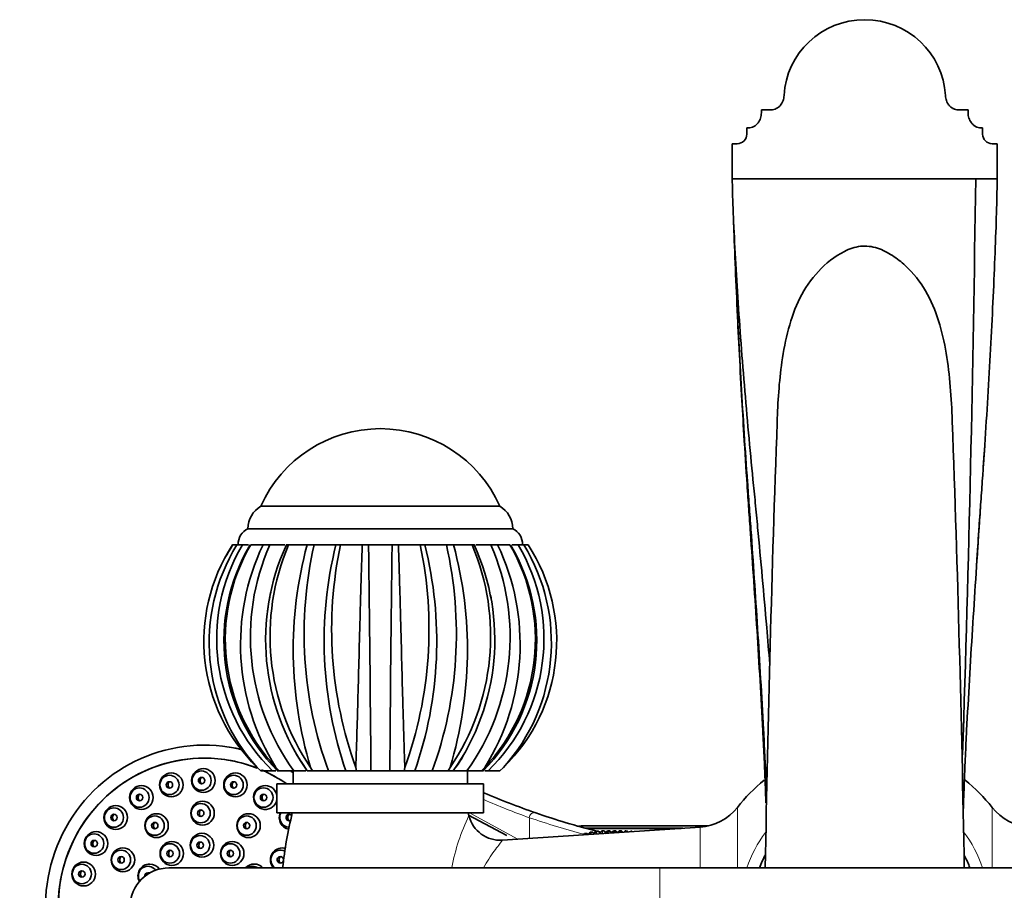
# Model space of a CAD drawing. Units: millimetres. Extents: x 0 to 1453, y 0 to 2765.
# Drawn here: x 547 to 700, y 2616 to 2751 of the extents above; entities that cross this region are included whole.
import ezdxf
from ezdxf import colors
from ezdxf.entities.mleader import LeaderData, LeaderLine
from ezdxf.math import Vec2, Vec3

# ---------------------------------------------------------------- set-up
doc = ezdxf.new("R2010")
doc.units = ezdxf.units.MM
doc.layers.add('DV2_Défaut', color=7, linetype='Continuous')
doc.layers.add('Défaut', color=7, linetype='Continuous')

# ---------------------------------------------------------------- blocks, each defined once
blk = doc.blocks.new('_DOT')
at = {"color": 0}
blk.add_line((0, 0), (-1, 0), dxfattribs=at)
at = {"color": 0, "const_width": 0.333}
blk.add_lwpolyline([(-0.1665, 0, 1), (0.1665, 0, 1)], format="xyb", close=True, dxfattribs=at)
blk = doc.blocks.new('SE1')
at = {"layer": 'DV2_Défaut', "color": 7, "linetype": 'Continuous', "lineweight": 35}
for p, q in [((662.1, 2736.68), (663.23, 2736.68)), ((662.1, 2736.26), (662.1, 2736.68)), ((663.23, 2736.68), (663.6, 2736.68)), ((692.6, 2736.68), (694.1, 2736.68)), ((694.1, 2736.68), (694.1, 2736.26)), ((659.85, 2732.93), (659.85, 2733.91)), ((659.85, 2733.91), (660.1, 2733.91)), ((696.35, 2733.91), (696.1, 2733.91)), ((696.35, 2732.93), (696.35, 2733.91)), ((657.6, 2728.85), (657.6, 2731.45)), ((657.6, 2731.45), (658.35, 2731.45)), ((697.85, 2731.45), (698.6, 2731.45)), ((698.6, 2731.45), (698.6, 2726.03)), ((657.6, 2726.03), (657.6, 2728.85)), ((695.27, 2726.03), (657.6, 2726.03)), ((698.6, 2726.03), (695.27, 2726.03)), ((659.04, 2692.55), (659.05, 2692.3)), ((621.6, 2675.34), (584.6, 2675.34)), ((621.6, 2675.34), (584.6, 2675.34)), ((623.6, 2671.84), (582.6, 2671.84)), ((580.23, 2669.34), (580.9, 2669.34)), ((580.9, 2669.34), (581.75, 2669.34)), ((581.48, 2669.34), (581.1, 2669.34)), ((582.34, 2669.34), (581.75, 2669.34)), ((582.7, 2669.34), (582.27, 2669.34)), ((583.04, 2669.34), (584.95, 2669.34)), ((584.95, 2669.34), (586.01, 2669.34)), ((586.63, 2669.34), (586.01, 2669.34)), ((588.3, 2669.34), (586.09, 2669.34)), ((588.54, 2669.34), (588.91, 2669.34)), ((588.9, 2669.34), (591.77, 2669.34)), ((591.77, 2669.34), (592.87, 2669.34)), ((593.43, 2669.34), (592.87, 2669.34)), ((596.14, 2669.34), (592.98, 2669.34)), ((596.23, 2669.34), (596.05, 2669.34)), ((596.23, 2669.34), (596.94, 2669.34)), ((596.93, 2669.34), (600.31, 2669.34)), ((601.05, 2669.34), (600.31, 2669.34)), ((600.31, 2669.34), (601.29, 2669.34)), ((601.69, 2669.34), (601.29, 2669.34)), ((605.9, 2669.34), (601.44, 2669.34)), ((604.92, 2669.34), (603.33, 2669.34)), ((604.92, 2669.34), (605.9, 2669.34)), ((605.9, 2669.34), (609.28, 2669.34)), ((609.28, 2669.34), (609.98, 2669.34)), ((610.16, 2669.34), (609.98, 2669.34)), ((613.61, 2669.34), (610.22, 2669.34)), ((613.34, 2669.34), (612.81, 2669.34)), ((613.34, 2669.34), (614.44, 2669.34)), ((614.44, 2669.34), (617.31, 2669.34)), ((617.3, 2669.34), (617.66, 2669.34)), ((619.66, 2669.34), (617.88, 2669.34)), ((620.2, 2669.34), (619.63, 2669.34)), ((620.2, 2669.34), (621.26, 2669.34)), ((621.26, 2669.34), (623.17, 2669.34)), ((623.95, 2669.34), (623.51, 2669.34)), ((624.46, 2669.34), (623.93, 2669.34)), ((624.46, 2669.34), (625.31, 2669.34)), ((625.1, 2669.34), (624.76, 2669.34)), ((625.31, 2669.34), (625.98, 2669.34)), ((616.6, 2637.63), (616.6, 2637.64)), ((584.6, 2634.34), (584.04, 2634.9)), ((584.6, 2634.34), (584.04, 2634.9)), ((584.62, 2634.34), (584.6, 2634.34)), ((586.43, 2634.34), (584.62, 2634.34)), ((586.43, 2634.34), (586.94, 2634.34)), ((587.42, 2634.34), (586.94, 2634.9)), ((587.14, 2634.34), (587.42, 2634.34)), ((587.49, 2634.34), (587.42, 2634.34)), ((589.74, 2634.34), (587.49, 2634.34)), ((589.6, 2634.34), (589.6, 2632.34)), ((589.74, 2634.34), (591.58, 2634.34)), ((592.62, 2634.34), (591.77, 2634.34)), ((592.62, 2634.34), (592.3, 2634.9)), ((592.73, 2634.34), (592.62, 2634.34)), ((595.08, 2634.34), (592.73, 2634.34)), ((595.08, 2634.34), (597.78, 2634.34)), ((599.42, 2634.34), (597.78, 2634.34)), ((599.42, 2634.34), (599.31, 2634.9)), ((599.55, 2634.34), (599.42, 2634.34)), ((601.64, 2634.34), (599.55, 2634.34)), ((601.64, 2634.34), (604.56, 2634.34)), ((606.78, 2634.34), (604.56, 2634.34)), ((606.78, 2634.34), (606.9, 2634.9)), ((606.91, 2634.34), (606.78, 2634.34)), ((608.43, 2634.34), (606.91, 2634.34)), ((608.43, 2634.34), (611.13, 2634.34)), ((613.59, 2634.34), (611.13, 2634.34)), ((613.59, 2634.34), (613.91, 2634.9)), ((613.7, 2634.34), (613.59, 2634.34)), ((614.43, 2634.34), (613.7, 2634.34)), ((614.38, 2634.34), (616.47, 2634.34)), ((618.79, 2634.34), (616.47, 2634.34)), ((616.6, 2632.34), (616.6, 2634.34)), ((618.79, 2634.34), (619.27, 2634.9)), ((618.87, 2634.34), (618.79, 2634.34)), ((618.87, 2634.34), (619.07, 2634.34)), ((619.26, 2634.34), (619.78, 2634.34)), ((621.58, 2634.34), (619.78, 2634.34)), ((621.61, 2634.34), (621.58, 2634.34)), ((622.17, 2634.9), (621.61, 2634.34)), ((619.1, 2632.34), (587.1, 2632.34)), ((587.1, 2632.34), (587.1, 2627.84)), ((619.1, 2627.84), (619.1, 2632.34)), ((619.1, 2627.84), (587.1, 2627.84)), ((622.68, 2624.33), (616.75, 2627.49)), ((652.61, 2625.65), (622, 2623.61)), ((653.91, 2625.84), (634.65, 2625.84)), ((649.92, 2625.47), (634.94, 2625.47)), ((649.67, 2625.45), (635, 2625.45)), ((634.7, 2624.64), (634.58, 2624.45)), ((634.7, 2624.64), (635.06, 2624.64)), ((634.8, 2624.46), (634.7, 2624.64)), ((635.06, 2624.64), (635.28, 2624.5)), ((635.59, 2624.88), (635.32, 2624.5)), ((635.59, 2624.88), (635.95, 2624.88)), ((635.74, 2624.53), (635.59, 2624.88)), ((635.95, 2624.88), (636.21, 2624.67)), ((636.49, 2625.02), (636.11, 2624.55)), ((636.49, 2625.02), (636.85, 2625.02)), ((636.63, 2624.58), (636.49, 2625.02)), ((636.85, 2625.02), (637.12, 2624.77)), ((637.4, 2625.06), (636.97, 2624.61)), ((637.4, 2625.06), (637.76, 2625.06)), ((637.49, 2624.64), (637.4, 2625.06)), ((637.76, 2625.06), (638.04, 2624.77)), ((638.31, 2625.02), (637.93, 2624.67)), ((638.1, 2624.85), (637.96, 2624.85)), ((638.3, 2625.06), (638.03, 2624.78)), ((638.3, 2625.06), (638.66, 2625.06)), ((638.31, 2625.02), (638.3, 2625.06)), ((638.31, 2625.02), (638.67, 2625.02)), ((638.35, 2624.7), (638.31, 2625.02)), ((638.66, 2625.06), (638.94, 2624.77)), ((638.67, 2625.02), (638.9, 2624.73)), ((639, 2624.85), (638.86, 2624.85)), ((639.21, 2625.02), (638.9, 2624.73)), ((639.2, 2625.06), (638.93, 2624.78)), ((639.21, 2624.88), (639.05, 2624.75)), ((639.2, 2625.06), (639.55, 2625.06)), ((639.21, 2625.01), (639.2, 2625.06)), ((639.21, 2625.02), (639.57, 2625.02)), ((639.23, 2624.88), (639.21, 2625.02)), ((639.21, 2624.88), (639.57, 2624.88)), ((639.22, 2624.76), (639.21, 2624.88)), ((639.55, 2625.06), (639.81, 2624.8)), ((639.57, 2625.02), (639.75, 2624.79)), ((639.57, 2624.88), (639.64, 2624.79)), ((639.9, 2624.85), (639.75, 2624.85)), ((640.09, 2625.06), (639.84, 2624.8)), ((640.11, 2625.02), (639.87, 2624.8)), ((640.11, 2624.88), (640.03, 2624.81)), ((640.09, 2625.06), (640.45, 2625.06)), ((640.11, 2625.01), (640.09, 2625.06)), ((640.11, 2625.02), (640.46, 2625.02)), ((640.13, 2624.88), (640.11, 2625.02)), ((640.11, 2624.88), (640.47, 2624.88)), ((640.12, 2624.82), (640.11, 2624.88)), ((640.45, 2625.06), (640.66, 2624.85)), ((640.46, 2625.02), (640.6, 2624.85)), ((640.47, 2624.88), (640.49, 2624.84)), ((640.67, 2624.85), (640.65, 2624.85)), ((641, 2625.06), (640.81, 2624.86)), ((641, 2625.02), (640.84, 2624.86)), ((641, 2625.06), (641.13, 2625.06)), ((641.01, 2625.02), (641, 2625.06)), ((641, 2625.02), (641.36, 2625.02)), ((641.02, 2624.88), (641, 2625.02)), ((641.13, 2625.06), (641.16, 2625.02)), ((641.36, 2625.02), (641.46, 2624.91)), ((641.91, 2625.02), (641.81, 2624.93)), ((641.91, 2625.02), (642.04, 2625.02)), ((641.92, 2624.94), (641.91, 2625.02)), ((642.04, 2625.02), (642.07, 2624.95)), ((646.38, 2619.34), (570.38, 2619.34)), ((721.8, 2619.34), (646.38, 2619.34))]:
    blk.add_line(p, q, dxfattribs=at)
at = {"layer": 'DV2_Défaut', "color": 7, "linetype": 'Continuous', "lineweight": 18}
for p, q in [((693.67, 2632.91), (693.26, 2632.91)), ((658.39, 2628.71), (658.39, 2619.34)), ((697.82, 2619.34), (697.82, 2628.71)), ((616.91, 2627.84), (624.39, 2623.77)), ((626.18, 2627.1), (626.18, 2623.89)), ((652.61, 2619.34), (652.61, 2625.65)), ((646.38, 2619.34), (646.38, 2607.34))]:
    blk.add_line(p, q, dxfattribs=at)
at = {"layer": 'DV2_Défaut', "color": 7, "linetype": 'Continuous', "lineweight": 35}
for centre, radius, start, end in [((-3789.73, 2783.71), 4485.38, 358.12331, 359.26327), ((2175.66, 2777.45), 1519, 182.66648, 183.20398), ((4386.45, 2554.19), 3724.32, 177.93561, 178.99787), ((-3027.91, 2554.28), 3721.99, 1.00137, 2.06544), ((603.1, 2667.08), 20.26, 90, 155.9388), ((603.1, 2667.08), 20.26, 24.0612, 90), ((2574.01, 2546.88), 1882.37, 175.81187, 175.90978), ((586.67, 2671.84), 4.06, 120.5102, 180), ((619.54, 2671.84), 4.06, 0, 59.4898), ((2574.01, 2546.88), 1882.37, 176.0997, 176.38186), ((583.72, 2669.48), 2.62, 115.1901, 182.8824), ((622.49, 2669.48), 2.62, 357.1176, 64.8099), ((603.07, 2654.44), 27.28, 146.8728, 225.7404), ((605.47, 2654.22), 28.86, 148.3858, 222.0205), ((606.26, 2654.81), 28.49, 149.319, 225.8994), ((607.65, 2654.59), 28.77, 149.1634, 224.6444), ((608.13, 2654.74), 29.03, 149.7918, 223.1168), ((602.92, 2654.42), 27.12, 146.6357, 150.8976), ((617.26, 2653.93), 35.8, 154.4929, 212.1116), ((618.26, 2655.08), 35.27, 156.1418, 216.0139), ((620.53, 2654.66), 35.18, 155.3316, 215.2455), ((622.13, 2655.23), 36.1, 156.9759, 214.2767), ((652.41, 2653.06), 62.79, 164.9698, 196.8122), ((652.76, 2655.56), 61.46, 167.0355, 200.1907), ((655.93, 2654.45), 61.53, 165.9957, 199.0762), ((658.54, 2656.28), 62.97, 168.03, 199.8533), ((-6122.51, 2583.24), 6724.35, 0.435465, 0.733704), ((8017.71, 2576.21), 7413.37, 179.280141, 179.55066), ((547.59, 2656.3), 63.05, 340.1576, 11.9402), ((550.95, 2654.42), 60.89, 340.7441, 14.1837), ((552.72, 2655.59), 62.16, 340.0109, 12.7805), ((553.81, 2653.07), 62.78, 343.1767, 15.0263), ((584.06, 2655.23), 36.12, 325.7341, 22.9969), ((585.58, 2654.66), 35.25, 324.8372, 24.6068), ((587.73, 2655.1), 35.46, 324.1633, 23.6817), ((598.54, 2654.58), 28.79, 315.3743, 30.8286), ((588.96, 2653.93), 35.79, 327.8753, 25.5107), ((598.07, 2654.74), 29.04, 316.8872, 30.1926), ((599.9, 2654.81), 28.53, 314.164, 30.6174), ((603.13, 2654.44), 27.28, 314.2603, 33.126), ((600.71, 2654.22), 28.88, 318.008, 31.5861), ((620.59, 2654.64), 35.23, 167.8977, 172.7732), ((585.83, 2654.62), 35.04, 10.1713, 11.3012), ((575.92, 2613.48), 24.84, 89.5837, 90.0013), ((575.92, 2613.48), 24.84, 76.7692, 79.2056), ((602.92, 2654.42), 27.12, 220.749, 224.1448), ((620.59, 2654.64), 35.23, 210.2103, 215.183), ((585.83, 2654.62), 35.04, 325.8258, 329.5874), ((575.92, 2613.48), 24.84, 56.5309, 57.1289), ((678.1, 2613.34), 25, 128.5, 142.0677), ((678.1, 2613.34), 25, 37.9323, 51.5), ((666.35, 2740.9), 119.64, 246.7568, 250.8829), ((652.08, 2633.63), 8, 273.8061, 322.0677), ((704.13, 2633.63), 8, 217.9323, 266.1939), ((652.6, 2612.34), 65, 166.2042, 173.8177), ((553.6, 2612.34), 65, 13.3999, 13.7958), ((621.68, 2628.58), 4.97, 193.5279, 273.7754), ((666.35, 2740.9), 119.64, 250.8829, 255.6163), ((582.86, 2625.88), 0.665, 131.3616, 224.5382), ((634.74, 2616.65), 9.2, 90.5993, 96.0379), ((666.35, 2740.9), 119.64, 255.7242, 255.9039), ((580.35, 2621.57), 0.67, 131.9313, 225.1013), ((588.08, 2620.58), 0.667, 131.4211, 224.9312), ((678.1, 2613.34), 17.35, 152.398, 159.7673), ((678.1, 2613.34), 17.35, 20.2327, 27.0407), ((570.38, 2613.34), 6, 90, 270), ((570.38, 2613.34), 6, 90, 270)]:
    blk.add_arc(centre, radius, start, end, dxfattribs=at)
at = {"layer": 'DV2_Défaut', "color": 7, "linetype": 'Continuous', "lineweight": 18}
for centre, radius, start, end in [((664.64, 2734.07), 113.67, 246.3943, 250.2209), ((645.09, 2613.66), 31.44, 154.0148, 169.5138), ((665.96, 2742.94), 122.47, 251.0457, 255.1934), ((678.1, 2613.34), 19.2, 143.2202, 161.794), ((678.1, 2613.34), 19.2, 18.206, 37.088)]:
    blk.add_arc(centre, radius, start, end, dxfattribs=at)
at = {"layer": 'DV2_Défaut', "color": 7, "linetype": 'Continuous', "lineweight": 35}
for centre, major_axis, ratio, start_param, end_param in [((678.1, 2738.34), (12.5, 0), 0.984808, 0.047629, 3.093963), ((658.35, 2732.93), (-1.5, 0), 0.984808, 1.570796, 3.141593), ((697.85, 2732.93), (1.5, 0), 0.984808, 3.141593, 4.712389), ((575.86, 2613.34), (0, 25), 0.983933, -0.24063, 3.662739), ((575.87, 2613.34), (0, -23), 0.983933, 2.778659, 6.283185), ((575.86, 2613.34), (0, 23), 0.983933, 0, 3.713418), ((575.86, 2613.34), (0, 23), 0.983933, 5.913271, 6.283185), ((575.87, 2613.34), (0, -23), 0.983933, 2.542925, 2.741558), ((575.86, 2613.34), (0, 23), 0.983933, 5.684517, 5.870436), ((575.86, 2613.34), (0, 25), 0.983933, -0.593003, -0.572901), ((585.3, 2630.23), (0, 1.85), 0.983933, 0, 4.570108), ((585.3, 2630.23), (0, 1.85), 0.983933, 4.85467, 6.283185), ((589.28, 2627.13), (0, -1.85), 0.983933, 4.318791, 6.082067), ((589, 2627.13), (0, -1.5), 0.983933, 4.219696, 6.269024), ((589, 2627.13), (0, -0.5), 0.983933, 2.244092, 6.283185), ((589, 2627.13), (0, -0.5), 0.983933, 0, 0.433424), ((587.91, 2620.58), (0, 1.85), 0.983933, 0, 2.301837), ((587.63, 2620.58), (0, -1.5), 0.983933, 2.664313, 5.679817), ((587.91, 2620.58), (0, 1.85), 0.983933, 6.022493, 6.283185), ((587.63, 2620.58), (0, -0.5), 0.983933, 1.538471, 6.283185), ((567.12, 2618.09), (0, -1.5), 0.983933, 2.199947, 5.270972), ((567.4, 2618.09), (0, 1.85), 0.983933, 0, 2.065756), ((567.4, 2618.09), (0, 1.85), 0.983933, 5.323614, 6.283185), ((583.59, 2618.09), (0, -1.85), 0.983933, 2.312677, 3.970508), ((583.31, 2618.09), (0, -1.5), 0.983933, 2.555907, 3.727278), ((587.63, 2620.58), (0, -0.5), 0.983933, 0, 1.34695), ((567.12, 2618.09), (0, 0.5), 0.983933, 0, 1.700792), ((567.12, 2618.09), (0, 0.5), 0.983933, 5.769248, 6.283185)]:
    blk.add_ellipse(centre, major_axis=major_axis, ratio=ratio, start_param=start_param, end_param=end_param, dxfattribs=at)
for centre, major_axis in [((575.71, 2632.85), (0, -1.85)), ((575.43, 2632.85), (0, 1.5)), ((570.74, 2632.18), (0, 1.85)), ((570.46, 2632.18), (0, -1.5)), ((575.43, 2632.85), (0, 0.5)), ((580.67, 2632.18), (0, -1.85)), ((580.4, 2632.18), (0, 1.5)), ((566.11, 2630.23), (0, -1.85)), ((565.83, 2630.23), (0, -1.5)), ((570.46, 2632.18), (0, 0.5)), ((580.4, 2632.18), (0, 0.5)), ((585.02, 2630.23), (0, -1.5)), ((565.83, 2630.23), (0, 0.5)), ((575.58, 2627.81), (0, 1.85)), ((585.02, 2630.23), (0, 0.5)), ((562.14, 2627.13), (0, 1.85)), ((561.86, 2627.13), (0, -1.5)), ((575.3, 2627.81), (0, 1.5)), ((575.3, 2627.81), (0, -0.5)), ((561.86, 2627.13), (0, 0.5)), ((568.46, 2625.88), (0, -1.85)), ((568.18, 2625.88), (0, -1.5)), ((582.7, 2625.88), (0, -1.85)), ((582.42, 2625.88), (0, -1.5)), ((568.18, 2625.88), (0, 0.5)), ((582.42, 2625.88), (0, -0.5)), ((559.09, 2623.1), (0, -1.85)), ((558.81, 2623.1), (0, -1.5)), ((558.81, 2623.1), (0, -0.5)), ((575.49, 2622.84), (0, -1.85)), ((575.21, 2622.84), (0, -1.5)), ((563.25, 2620.58), (0, 1.85)), ((562.97, 2620.58), (0, 1.5)), ((570.82, 2621.57), (0, -1.85)), ((570.54, 2621.57), (0, -1.5)), ((570.54, 2621.57), (0, 0.5)), ((575.21, 2622.84), (0, -0.5)), ((580.17, 2621.57), (0, -1.85)), ((579.89, 2621.57), (0, -1.5)), ((579.89, 2621.57), (0, -0.5)), ((562.97, 2620.58), (0, 0.5)), ((557.17, 2618.39), (0, -1.85)), ((556.89, 2618.39), (0, 1.5)), ((556.89, 2618.39), (0, -0.5))]:
    blk.add_ellipse(centre, major_axis=major_axis, ratio=0.983933, dxfattribs=at)
at = {"layer": 'DV2_Défaut', "color": 7, "linetype": 'Continuous', "lineweight": 18}
for centre, major_axis, ratio, end_param in [((626.9, 2627.1), (-0.262, -0.756), 0.899299, 5.014555), ((634.65, 2624.84), (0, -1), 0.5, 3.797351)]:
    blk.add_ellipse(centre, major_axis=major_axis, ratio=ratio, start_param=3.141593, end_param=end_param, dxfattribs=at)
at = {"layer": 'DV2_Défaut', "color": 7, "linetype": 'Continuous', "lineweight": 35}
for points, knots in [([(665.62, 2738.93), (665.6, 2738.65), (665.55, 2738.38), (665.41, 2738), (665.35, 2737.87), (665.22, 2737.63), (665.14, 2737.52), (664.97, 2737.3), (664.87, 2737.2), (664.65, 2737.02), (664.54, 2736.95), (664.29, 2736.82), (664.16, 2736.77), (663.89, 2736.7), (663.75, 2736.68), (663.6, 2736.68)], [0, 0, 0, 0, 0.25, 0.25, 0.375, 0.375, 0.5, 0.5, 0.625, 0.625, 0.75, 0.75, 0.875, 0.875, 1, 1, 1, 1]), ([(692.6, 2736.68), (692.46, 2736.68), (692.32, 2736.7), (692.05, 2736.77), (691.92, 2736.82), (691.67, 2736.94), (691.56, 2737.02), (691.34, 2737.2), (691.25, 2737.3), (691.07, 2737.51), (690.99, 2737.63), (690.86, 2737.87), (690.8, 2737.99), (690.66, 2738.38), (690.6, 2738.65), (690.59, 2738.93)], [0, 0, 0, 0, 0.125, 0.125, 0.25, 0.25, 0.375, 0.375, 0.5, 0.5, 0.625, 0.625, 0.75, 0.75, 1, 1, 1, 1]), ([(662.1, 2736.26), (662.1, 2735.98), (662.06, 2735.7), (661.93, 2735.29), (661.87, 2735.16), (661.74, 2734.91), (661.67, 2734.79), (661.49, 2734.57), (661.4, 2734.46), (661.18, 2734.27), (661.06, 2734.19), (660.81, 2734.06), (660.67, 2734), (660.39, 2733.93), (660.25, 2733.91), (660.1, 2733.91)], [0, 0, 0, 0, 0.25, 0.25, 0.375, 0.375, 0.5, 0.5, 0.625, 0.625, 0.75, 0.75, 0.875, 0.875, 1, 1, 1, 1]), ([(696.1, 2733.91), (695.96, 2733.91), (695.82, 2733.93), (695.54, 2734), (695.4, 2734.06), (695.15, 2734.19), (695.03, 2734.27), (694.81, 2734.46), (694.72, 2734.56), (694.45, 2734.9), (694.32, 2735.16), (694.15, 2735.7), (694.1, 2735.98), (694.1, 2736.26)], [0, 0, 0, 0, 0.125, 0.125, 0.25, 0.25, 0.375, 0.375, 0.5, 0.5, 0.75, 0.75, 1, 1, 1, 1]), ([(657.6, 2726.03), (657.6, 2723.62), (657.94, 2715.7), (658.83, 2701.56), (659.87, 2689.12), (660.62, 2681.22), (660.98, 2677.66), (661.16, 2675.85), (661.34, 2673.94), (661.95, 2667.6), (662.65, 2659.92), (663.25, 2652.8), (663.4, 2650.91)], [0, 0, 0, 0, 0.186579, 0.373159, 0.559738, 0.653028, 0.67635, 0.699673, 0.722995, 0.746318, 0.932897, 1, 1, 1, 1]), ([(698.6, 2726.03), (698.6, 2723.62), (698.36, 2715.75), (697.72, 2701.65), (696.98, 2689.09), (696.44, 2681.04), (696.18, 2677.39), (696.05, 2675.54), (695.92, 2673.64), (695.49, 2667.28), (694.77, 2656.32), (694.08, 2644.54), (693.71, 2637.32), (693.61, 2635.02), (693.56, 2633.68), (693.47, 2631.52), (693.4, 2629.42), (693.35, 2627.75), (693.34, 2627.51)], [0, 0, 0, 0, 0.1472155, 0.294431, 0.4416465, 0.5152543, 0.5336562, 0.5520582, 0.5704601, 0.588862, 0.7360775, 0.8832931, 0.9200969, 0.9384989, 0.9476998, 0.9569008, 0.9937047, 1, 1, 1, 1]), ([(657.77, 2720.11), (657.81, 2718.93), (658.01, 2713.25), (658.51, 2702.01), (659.26, 2689.04), (659.82, 2680.92), (660.08, 2677.3), (660.21, 2675.48), (660.35, 2673.6), (660.79, 2667.34), (661.53, 2656.47), (662.23, 2644.7), (662.6, 2637.46), (662.71, 2635.15), (662.77, 2633.77), (662.83, 2632.04), (662.87, 2630.65), (662.9, 2629.66)], [0, 0, 0, 0, 0.045776, 0.214605, 0.383434, 0.467849, 0.488952, 0.510056, 0.53116, 0.552263, 0.721092, 0.889922, 0.932129, 0.953233, 0.963784, 0.974336, 1, 1, 1, 1]), ([(664.55, 2688.35), (664.64, 2691.44), (664.84, 2694.6), (665.53, 2699.4), (665.86, 2701.12), (666.76, 2704.44), (667.32, 2706.04), (668.82, 2709.07), (669.79, 2710.47), (672.08, 2712.91), (673.4, 2714.01), (675.73, 2715.17), (676.57, 2715.47), (678.33, 2715.67), (679.23, 2715.55), (680.9, 2715.01), (681.67, 2714.6), (683.1, 2713.68), (683.77, 2713.14), (685.61, 2711.44), (686.68, 2710.13), (688.38, 2707.22), (689.02, 2705.67), (690.05, 2702.41), (690.43, 2700.71), (691.01, 2697.3), (691.21, 2695.58), (691.5, 2692.09), (691.59, 2690.32), (691.65, 2688.52), (691.65, 2688.47), (691.65, 2688.42)], [0, 0, 0, 0, 0.138526, 0.138526, 0.216644, 0.216644, 0.294762, 0.294762, 0.37288, 0.37288, 0.450998, 0.450998, 0.490056, 0.490056, 0.529115, 0.529115, 0.568174, 0.568174, 0.607233, 0.607233, 0.685351, 0.685351, 0.763469, 0.763469, 0.841587, 0.841587, 0.919705, 0.919705, 0.997822, 0.997822, 1, 1, 1, 1]), ([(659.04, 2692.55), (659.15, 2690.48), (659.43, 2685.76), (659.76, 2680.5), (660.02, 2676.74), (660.15, 2674.9), (660.28, 2673.05), (660.72, 2666.85), (661.44, 2656.12), (662.13, 2644.48), (662.49, 2637.3), (662.59, 2635.01), (662.65, 2633.67), (662.71, 2631.91), (662.76, 2630.47), (662.8, 2629.4)], [0, 0, 0, 0, 0.095071, 0.217982, 0.24871, 0.279437, 0.310165, 0.340893, 0.586715, 0.832536, 0.893992, 0.92472, 0.940083, 0.955447, 1, 1, 1, 1]), ([(599.31, 2634.9), (599.32, 2635.26), (599.35, 2636.01), (599.39, 2637.26), (599.43, 2638.65), (599.48, 2640.22), (599.53, 2641.95), (599.59, 2643.86), (599.68, 2647.17), (599.81, 2652.22), (599.95, 2657.65), (600.07, 2661.8), (600.15, 2664.55), (600.23, 2667.07), (600.28, 2668.6), (600.31, 2669.34)], [0, 0, 0, 0, 0.040732, 0.084514, 0.13135, 0.181241, 0.234189, 0.290199, 0.349272, 0.516912, 0.698376, 0.779388, 0.856657, 0.930192, 1, 1, 1, 1]), ([(605.9, 2669.34), (605.92, 2668.88), (605.95, 2667.94), (606.02, 2665.78), (606.11, 2662.74), (606.25, 2657.83), (606.4, 2651.92), (606.55, 2646.3), (606.67, 2642.18), (606.75, 2639.31), (606.83, 2636.89), (606.87, 2635.54), (606.9, 2634.9)], [0, 0, 0, 0, 0.043583, 0.089106, 0.195085, 0.304704, 0.491503, 0.66299, 0.760273, 0.848862, 0.928768, 1, 1, 1, 1]), ([(575.44, 2633.35), (575.42, 2633.34), (575.41, 2633.33), (575.4, 2633.32), (575.35, 2633.26), (575.31, 2633.2), (575.28, 2633.14), (575.24, 2633.07), (575.22, 2632.99), (575.21, 2632.92), (575.2, 2632.85), (575.2, 2632.77), (575.22, 2632.7), (575.24, 2632.62), (575.26, 2632.55), (575.3, 2632.49), (575.33, 2632.45), (575.36, 2632.41), (575.39, 2632.38)], [0, 0, 0, 0, 0.039461, 0.039461, 0.039461, 0.243846, 0.243846, 0.243846, 0.450478, 0.450478, 0.450478, 0.658883, 0.658883, 0.658883, 0.867791, 0.867791, 0.867791, 1, 1, 1, 1]), ([(570.47, 2632.68), (570.44, 2632.65), (570.4, 2632.62), (570.38, 2632.58), (570.33, 2632.52), (570.3, 2632.45), (570.27, 2632.38), (570.25, 2632.31), (570.24, 2632.23), (570.24, 2632.16), (570.24, 2632.11), (570.25, 2632.07), (570.26, 2632.02)], [0, 0, 0, 0, 0.19513, 0.19513, 0.19513, 0.499441, 0.499441, 0.499441, 0.807017, 0.807017, 0.807017, 1, 1, 1, 1]), ([(570.26, 2632.02), (570.28, 2631.95), (570.31, 2631.88), (570.34, 2631.82), (570.38, 2631.77), (570.41, 2631.72), (570.46, 2631.68)], [0, 0, 0, 0, 0.5608798, 0.5608798, 0.5608798, 1, 1, 1, 1]), ([(580.4, 2632.68), (580.39, 2632.67), (580.38, 2632.66), (580.37, 2632.66), (580.32, 2632.6), (580.27, 2632.54), (580.24, 2632.47), (580.21, 2632.41), (580.18, 2632.33), (580.18, 2632.26), (580.17, 2632.18), (580.17, 2632.11), (580.18, 2632.03), (580.2, 2631.96), (580.23, 2631.89), (580.27, 2631.83), (580.29, 2631.79), (580.32, 2631.75), (580.35, 2631.72)], [0, 0, 0, 0, 0.034635, 0.034635, 0.034635, 0.241452, 0.241452, 0.241452, 0.450251, 0.450251, 0.450251, 0.659913, 0.659913, 0.659913, 0.868917, 0.868917, 0.868917, 1, 1, 1, 1]), ([(565.84, 2630.73), (565.81, 2630.7), (565.77, 2630.66), (565.74, 2630.62), (565.7, 2630.56), (565.67, 2630.49), (565.65, 2630.42), (565.62, 2630.35), (565.61, 2630.28), (565.62, 2630.2), (565.62, 2630.16), (565.62, 2630.11), (565.63, 2630.07)], [0, 0, 0, 0, 0.206591, 0.206591, 0.206591, 0.507878, 0.507878, 0.507878, 0.811648, 0.811648, 0.811648, 1, 1, 1, 1]), ([(565.63, 2630.07), (565.65, 2630), (565.68, 2629.93), (565.72, 2629.86), (565.75, 2629.82), (565.79, 2629.77), (565.83, 2629.74)], [0, 0, 0, 0, 0.567499, 0.567499, 0.567499, 1, 1, 1, 1]), ([(585.03, 2630.73), (585.02, 2630.73), (585.01, 2630.72), (585, 2630.71), (584.95, 2630.66), (584.9, 2630.59), (584.87, 2630.53), (584.83, 2630.46), (584.81, 2630.38), (584.8, 2630.31), (584.79, 2630.23), (584.79, 2630.16), (584.81, 2630.08), (584.83, 2630.01), (584.85, 2629.94), (584.89, 2629.88), (584.92, 2629.84), (584.95, 2629.8), (584.98, 2629.77)], [0, 0, 0, 0, 0.034056, 0.034056, 0.034056, 0.242982, 0.242982, 0.242982, 0.453093, 0.453093, 0.453093, 0.662899, 0.662899, 0.662899, 0.871037, 0.871037, 0.871037, 1, 1, 1, 1]), ([(575.31, 2628.31), (575.3, 2628.31), (575.3, 2628.3), (575.29, 2628.29), (575.24, 2628.24), (575.19, 2628.18), (575.16, 2628.11), (575.13, 2628.04), (575.1, 2627.97), (575.09, 2627.9), (575.08, 2627.82), (575.09, 2627.74), (575.1, 2627.67), (575.12, 2627.6), (575.14, 2627.53), (575.18, 2627.46), (575.21, 2627.42), (575.24, 2627.38), (575.27, 2627.35)], [0, 0, 0, 0, 0.027606, 0.027606, 0.027606, 0.236248, 0.236248, 0.236248, 0.446041, 0.446041, 0.446041, 0.656753, 0.656753, 0.656753, 0.867742, 0.867742, 0.867742, 1, 1, 1, 1]), ([(561.87, 2627.63), (561.86, 2627.63), (561.86, 2627.63), (561.86, 2627.63), (561.81, 2627.58), (561.76, 2627.52), (561.73, 2627.45), (561.69, 2627.39), (561.67, 2627.32), (561.66, 2627.25), (561.64, 2627.17), (561.64, 2627.1), (561.65, 2627.03), (561.66, 2626.95), (561.69, 2626.88), (561.72, 2626.82), (561.74, 2626.78), (561.77, 2626.74), (561.79, 2626.7)], [0, 0, 0, 0, 0.003647, 0.003647, 0.003647, 0.217785, 0.217785, 0.217785, 0.431629, 0.431629, 0.431629, 0.646711, 0.646711, 0.646711, 0.864019, 0.864019, 0.864019, 1, 1, 1, 1]), ([(589, 2627.63), (588.99, 2627.63), (588.98, 2627.62), (588.97, 2627.61), (588.92, 2627.55), (588.87, 2627.49), (588.84, 2627.42), (588.8, 2627.36), (588.78, 2627.28), (588.77, 2627.21), (588.76, 2627.13), (588.77, 2627.06), (588.78, 2626.98), (588.8, 2626.91), (588.83, 2626.84), (588.87, 2626.78), (588.89, 2626.74), (588.92, 2626.7), (588.95, 2626.67)], [0, 0, 0, 0, 0.037241, 0.037241, 0.037241, 0.247529, 0.247529, 0.247529, 0.457859, 0.457859, 0.457859, 0.666775, 0.666775, 0.666775, 0.873466, 0.873466, 0.873466, 1, 1, 1, 1]), ([(568.19, 2626.37), (568.19, 2626.37), (568.18, 2626.36), (568.17, 2626.35), (568.12, 2626.3), (568.07, 2626.23), (568.04, 2626.17), (568.01, 2626.1), (567.99, 2626.03), (567.98, 2625.95), (567.97, 2625.88), (567.97, 2625.8), (567.99, 2625.73), (568, 2625.66), (568.03, 2625.58), (568.07, 2625.52), (568.09, 2625.48), (568.12, 2625.44), (568.15, 2625.41)], [0, 0, 0, 0, 0.034451, 0.034451, 0.034451, 0.241698, 0.241698, 0.241698, 0.449506, 0.449506, 0.449506, 0.658381, 0.658381, 0.658381, 0.868358, 0.868358, 0.868358, 1, 1, 1, 1]), ([(558.82, 2623.59), (558.81, 2623.59), (558.81, 2623.59), (558.81, 2623.58), (558.75, 2623.53), (558.71, 2623.47), (558.67, 2623.41), (558.64, 2623.34), (558.62, 2623.27), (558.61, 2623.2), (558.59, 2623.12), (558.59, 2623.05), (558.61, 2622.98), (558.62, 2622.91), (558.64, 2622.83), (558.68, 2622.77), (558.7, 2622.73), (558.72, 2622.69), (558.75, 2622.66)], [0, 0, 0, 0, 0.014378, 0.014378, 0.014378, 0.228285, 0.228285, 0.228285, 0.440794, 0.440794, 0.440794, 0.653418, 0.653418, 0.653418, 0.867595, 0.867595, 0.867595, 1, 1, 1, 1]), ([(570.55, 2622.07), (570.55, 2622.06), (570.54, 2622.06), (570.54, 2622.06), (570.49, 2622), (570.44, 2621.94), (570.41, 2621.87), (570.37, 2621.81), (570.35, 2621.73), (570.34, 2621.66), (570.33, 2621.58), (570.34, 2621.5), (570.35, 2621.43), (570.37, 2621.36), (570.39, 2621.29), (570.43, 2621.22), (570.45, 2621.18), (570.48, 2621.14), (570.51, 2621.11)], [0, 0, 0, 0, 0.017496, 0.017496, 0.017496, 0.229516, 0.229516, 0.229516, 0.441731, 0.441731, 0.441731, 0.654335, 0.654335, 0.654335, 0.867345, 0.867345, 0.867345, 1, 1, 1, 1]), ([(575.23, 2623.34), (575.22, 2623.33), (575.21, 2623.33), (575.2, 2623.32), (575.15, 2623.26), (575.11, 2623.2), (575.07, 2623.13), (575.04, 2623.06), (575.02, 2622.99), (575.01, 2622.91), (575, 2622.84), (575.01, 2622.76), (575.03, 2622.69), (575.04, 2622.61), (575.07, 2622.54), (575.11, 2622.48), (575.14, 2622.44), (575.17, 2622.4), (575.2, 2622.37)], [0, 0, 0, 0, 0.033317, 0.033317, 0.033317, 0.241906, 0.241906, 0.241906, 0.45091, 0.45091, 0.45091, 0.660229, 0.660229, 0.660229, 0.869624, 0.869624, 0.869624, 1, 1, 1, 1]), ([(562.98, 2621.08), (562.97, 2621.07), (562.96, 2621.06), (562.95, 2621.04), (562.9, 2620.99), (562.86, 2620.93), (562.83, 2620.86), (562.8, 2620.79), (562.78, 2620.72), (562.77, 2620.65), (562.76, 2620.57), (562.76, 2620.5), (562.78, 2620.42), (562.8, 2620.35), (562.83, 2620.28), (562.86, 2620.22), (562.89, 2620.18), (562.92, 2620.14), (562.95, 2620.11)], [0, 0, 0, 0, 0.044804, 0.044804, 0.044804, 0.251592, 0.251592, 0.251592, 0.457802, 0.457802, 0.457802, 0.664189, 0.664189, 0.664189, 0.871422, 0.871422, 0.871422, 1, 1, 1, 1]), ([(556.9, 2618.89), (556.89, 2618.88), (556.89, 2618.88), (556.88, 2618.87), (556.83, 2618.82), (556.78, 2618.76), (556.75, 2618.69), (556.72, 2618.63), (556.7, 2618.56), (556.69, 2618.48), (556.68, 2618.41), (556.68, 2618.33), (556.69, 2618.26), (556.71, 2618.19), (556.73, 2618.12), (556.77, 2618.06), (556.79, 2618.02), (556.81, 2617.98), (556.84, 2617.95)], [0, 0, 0, 0, 0.024739, 0.024739, 0.024739, 0.238329, 0.238329, 0.238329, 0.449767, 0.449767, 0.449767, 0.660175, 0.660175, 0.660175, 0.871099, 0.871099, 0.871099, 1, 1, 1, 1]), ([(567.13, 2618.59), (567.13, 2618.59), (567.12, 2618.58), (567.12, 2618.58), (567.06, 2618.52), (567.02, 2618.46), (566.99, 2618.39), (566.95, 2618.32), (566.93, 2618.25), (566.92, 2618.18), (566.92, 2618.16), (566.92, 2618.14), (566.92, 2618.13)], [0, 0, 0, 0, 0.044381, 0.044381, 0.044381, 0.477518, 0.477518, 0.477518, 0.910177, 0.910177, 0.910177, 1, 1, 1, 1])]:
    blk.add_open_spline(points, degree=3, knots=knots, dxfattribs=at)
for points in [[(561.79, 2626.7), (561.81, 2626.68), (561.84, 2626.66), (561.86, 2626.63)], [(575.27, 2627.35), (575.28, 2627.34), (575.29, 2627.33), (575.3, 2627.32)], [(558.75, 2622.66), (558.77, 2622.64), (558.79, 2622.61), (558.81, 2622.59)], [(570.51, 2621.11), (570.53, 2621.1), (570.54, 2621.08), (570.55, 2621.07)], [(556.84, 2617.95), (556.86, 2617.93), (556.88, 2617.91), (556.9, 2617.89)]]:
    blk.add_open_spline(points, degree=3, dxfattribs=at)
at = {"layer": 'DV2_Défaut', "color": 7, "linetype": 'Continuous', "lineweight": 18}
blk.add_open_spline([(622.02, 2623.61), (622.02, 2623.61), (621.8, 2623.34), (621.03, 2622.34), (620.48, 2621.61), (619.63, 2620.28), (619.36, 2619.83), (619.09, 2619.35)], degree=3, knots=[0, 0, 0, 0, 0.38984, 0.38984, 0.80808, 0.80808, 1, 1, 1, 1], dxfattribs=at)

msp = doc.modelspace()

# ---------------------------------------------------------------- block references
at = {"layer": 'Défaut'}
msp.add_blockref('SE1', (0, 0), dxfattribs=at)

# ---------------------------------------------------------------- leaders
at = {"layer": 'Défaut', "color": 7, "linetype": 'Continuous', "lineweight": 18}
ml = msp.add_multileader_mtext('Standard', dxfattribs=at)
ml.set_content('{\\pxsm0.9;\\fSolid Edge ISO|b1||i0||c0|p34;\\W1.;14/09/2021\\P}', color=256)
ml.set_leader_properties()
ml.set_arrow_properties(name='DOT')
ml.build(insert=Vec2(0, 0))
ml.multileader.update_dxf_attribs({"leader_type": 0, "dogleg_length": 0, "arrow_head_size": 12})
ctx = ml.context
ctx.base_point, ctx.char_height, ctx.arrow_head_size, ctx.landing_gap_size = Vec3(1365.18, 2731.07), 12, 12, 4.2
notes = []
notes.append((ctx, [(0, (0, 0, 0), (0, 0), (1, 0), 1, [])]))
ctx.mtext.insert = Vec3(1367.18, 2737.19)
for ctx, leaders in notes:
    for number, flags, end, landing, length, lines in leaders:
        leader = LeaderData()
        leader.index, (leader.has_last_leader_line, leader.has_dogleg_vector, leader.attachment_direction) = number, flags
        leader.last_leader_point, leader.dogleg_vector, leader.dogleg_length = Vec3(end), Vec3(landing), length
        for number, points, colour, breaks in lines:
            line = LeaderLine()
            line.index, line.vertices, line.color, line.breaks = number, Vec3.list(points), colors.encode_raw_color(colour), breaks
            leader.lines.append(line)
        ctx.leaders.append(leader)

doc.saveas('drawing.dxf')
